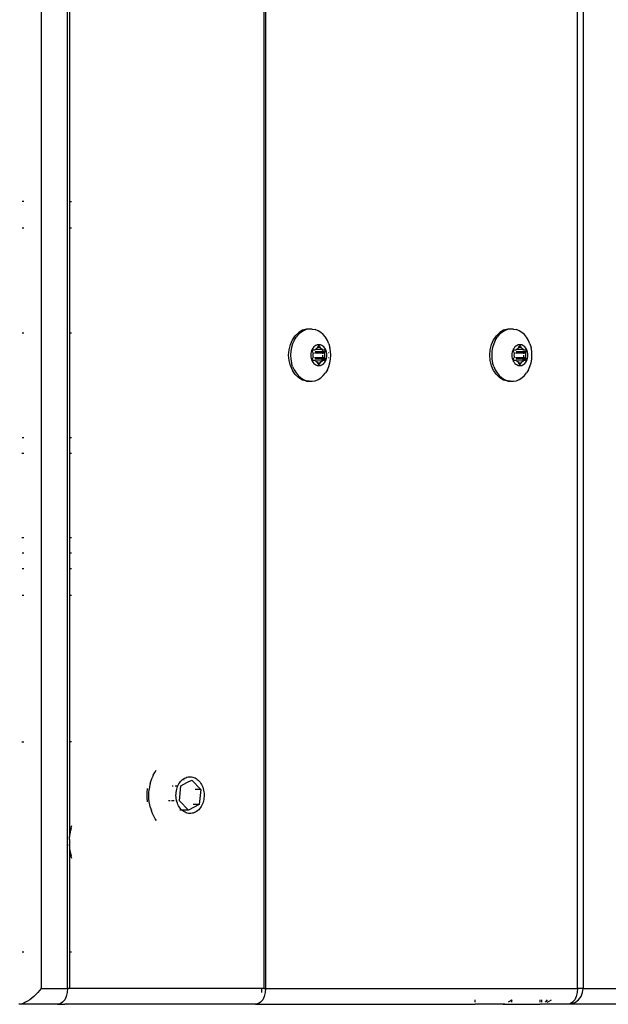
# Model space of a CAD drawing. Units: inches. Extents: x -245 to 749, y 24 to 630.
# Drawn here: x 226 to 237, y 179 to 198 of the extents above; entities that cross this region are included whole.
import ezdxf

# ---------------------------------------------------------------- set-up
doc = ezdxf.new("R2010")
doc.units = ezdxf.units.IN
doc.header["$MEASUREMENT"] = 0
doc.layers.add('VP-DIM', color=7, linetype='Continuous')
doc.layers.add('VP-EQ', color=7, linetype='Continuous', true_color=0x8a3492)
doc.styles.get("Standard").update_dxf_attribs({"font": 'arial.ttf'})
doc.dimstyles.get("Standard").update_dxf_attribs({"dimtxt": 14, "dimasz": 20, "dimexe": 20, "dimexo": 50, "dimgap": 20, "dimtad": 0, "dimdec": 0, "dimzin": 0, "dimdsep": 46, "dimtxsty": 'Standard', "dimcen": -0.09, "dimadec": 0, "dimazin": 0, "dimtfac": 1, "dimtdec": 4, "dimtofl": 0, "dimtmove": 0, "dimatfit": 3, "dimfxl": 70, "dimfxlon": 1, "dimtolj": 1, "dimtzin": 0, "dimarcsym": 0})

# ---------------------------------------------------------------- blocks, each defined once
blk = doc.blocks.new('*D13')
at = {"layer": 'Defpoints', "color": 0}
for p in [(221.465, 319.152), (671.267, 319.152), (194.17, 179.25)]:
    blk.add_point(p, dxfattribs=at)
at = {"layer": 'VP-DIM', "color": 0, "lineweight": -2}
for p, q in [((601.267, 319.152), (691.267, 319.152)), ((671.267, 299.152), (671.267, 281.582)), ((671.267, 199.25), (671.267, 212.056)), ((601.267, 179.25), (691.267, 179.25))]:
    blk.add_line(p, q, dxfattribs=at)
at = {"layer": 'VP-DIM', "color": 0}
for points in [[(674.601, 299.152), (667.934, 299.152), (671.267, 319.152)], [(667.934, 199.25), (674.601, 199.25), (671.267, 179.25)]]:
    blk.add_solid(points, dxfattribs=at)
at = {"layer": 'VP-DIM', "color": 0, "insert": (671.267, 246.819), "char_height": 14, "attachment_point": 5, "rotation": 90}
blk.add_mtext('\\A1;150', dxfattribs=at)
blk = doc.blocks.new('1202')
at = {"color": 7}
for p, q in [((-69.997, 58.99), (-70, 59.017)), ((-70, 58.283), (-69.997, 58.99)), ((-69.99, 58.959), (-69.997, 58.99)), ((-69.977, 58.926), (-69.99, 58.959)), ((-69, 58.959), (-69, 58.926)), ((-65, 58.96), (-65, 58.926)), ((-62.2, 58.959), (-62.2, 58.926)), ((-61.7, 58.926), (-61.7, 58.959)), ((-61.4, 58.926), (-61.4, 58.959)), ((-61.1, 58.961), (-61.1, 58.926)), ((-59.5, 58.926), (-59.5, 58.961)), ((-59.2, 58.926), (-59.2, 58.959)), ((-57.2, 58.959), (-57.2, 58.926)), ((-55.2, 58.959), (-55.2, 58.926)), ((-54.7, 58.926), (-54.7, 58.959)), ((-69.96, 58.89), (-69.977, 58.926)), ((-69.938, 58.852), (-69.96, 58.89)), ((-69.912, 58.813), (-69.938, 58.852)), ((-69.85, 58.735), (-69.912, 58.813)), ((-69.778, 58.66), (-69.85, 58.735)), ((-69.7, 58.594), (-69.778, 58.66)), ((-69.7, 58.594), (-69.7, 58.09)), ((69.7, 58.594), (-69.7, 58.594)), ((-69.99, 58.233), (-70, 58.283)), ((-70, 58.283), (-70, 58.142)), ((-69.96, 58.187), (-69.99, 58.233)), ((-69.912, 58.147), (-69.96, 58.187)), ((-70, 54.513), (-70, 58.142)), ((-69.99, 58.11), (-70, 58.142)), ((-69.85, 58.116), (-69.912, 58.147)), ((-69.778, 58.097), (-69.85, 58.116)), ((-69.7, 58.09), (-69.778, 58.097)), ((-69.7, 58.09), (69.7, 58.09)), ((-69.7, 58.057), (-69.7, 58.09)), ((-69, 58.057), (-69.7, 58.057)), ((-69.7, 54.391), (-69.7, 58.057)), ((-69, 58.057), (-69, 58.02)), ((-67.051, 58.057), (-69, 58.057)), ((-67.175, 58.031), (-67.212, 58.02)), ((-67.103, 58.048), (-67.175, 58.031)), ((-67.168, 58.02), (-67.149, 58.026)), ((-67.149, 58.026), (-67.084, 58.041)), ((-67.051, 58.057), (-67.103, 58.048)), ((-67.084, 58.041), (-67.018, 58.051)), ((-66.957, 58.057), (-67.051, 58.057)), ((-67.018, 58.051), (-66.957, 58.057)), ((-66.858, 58.057), (-66.957, 58.057)), ((-66.858, 58.057), (-66.815, 58.054)), ((-66.758, 58.057), (-66.815, 58.054)), ((-66.815, 58.054), (-66.748, 58.045)), ((-66.731, 58.053), (-66.758, 58.057)), ((-66.748, 58.045), (-66.682, 58.032)), ((-65, 58.057), (-66.731, 58.053)), ((-66.659, 58.038), (-66.731, 58.053)), ((-66.682, 58.032), (-66.641, 58.02)), ((-66.595, 58.02), (-66.659, 58.038)), ((-65, 58.02), (-65, 58.057)), ((-62.2, 58.057), (-65, 58.057)), ((-62.2, 58.057), (-62.2, 58.02)), ((-61.7, 58.057), (-62.2, 58.057)), ((-61.7, 58.02), (-61.7, 58.057)), ((-61.4, 58.057), (-61.7, 58.057)), ((-61.4, 58.02), (-61.4, 58.057)), ((-61.1, 58.057), (-61.4, 58.057)), ((-61.1, 58.057), (-61.1, 58.02)), ((-59.5, 58.057), (-61.1, 58.057)), ((-59.5, 58.02), (-59.5, 58.057)), ((-59.2, 58.057), (-59.5, 58.057)), ((-59.2, 58.02), (-59.2, 58.057)), ((-57.2, 58.057), (-59.2, 58.057)), ((-57.2, 58.057), (-57.2, 58.02)), ((-55.2, 58.057), (-57.2, 58.057)), ((-55.2, 58.057), (-55.2, 58.02)), ((-54.7, 58.057), (-55.2, 58.057)), ((-54.7, 58.057), (-54.7, 58.02)), ((-2, 58.057), (-54.7, 58.057)), ((-66.365, 56.473), (-66.312, 56.494)), ((-66.257, 56.512), (-66.312, 56.494)), ((-66.257, 56.512), (-66.201, 56.526)), ((-66.201, 56.526), (-66.143, 56.536)), ((-66.143, 56.536), (-66.084, 56.543)), ((-66.141, 56.569), (-66.057, 56.577)), ((-66.084, 56.543), (-66.025, 56.545)), ((-66.057, 56.577), (-65.972, 56.577)), ((-66.025, 56.545), (-65.966, 56.544)), ((-65.972, 56.577), (-65.888, 56.569)), ((-65.966, 56.544), (-65.907, 56.539)), ((-65.848, 56.53), (-65.907, 56.539)), ((-65.791, 56.518), (-65.848, 56.53)), ((-65.791, 56.518), (-65.736, 56.502)), ((-65.736, 56.502), (-65.682, 56.482)), ((-66.495, 56.398), (-66.462, 56.421)), ((-66.462, 56.421), (-66.415, 56.448)), ((-66.415, 56.448), (-66.365, 56.473)), ((-65.631, 56.459), (-65.682, 56.482)), ((-65.631, 56.459), (-65.583, 56.432)), ((-65.583, 56.432), (-65.537, 56.403)), ((-66.121, 56.139), (-66.121, 56.17)), ((-66.299, 55.789), (-66.121, 55.963)), ((-66.298, 55.914), (-66.299, 55.954)), ((-66.298, 55.914), (-66.28, 55.932)), ((-66.28, 55.932), (-66.259, 55.949)), ((-66.259, 55.949), (-66.237, 55.964)), ((-66.237, 55.964), (-66.214, 55.978)), ((-66.214, 55.978), (-66.189, 55.99)), ((-66.189, 55.99), (-66.163, 56.001)), ((-66.163, 56.001), (-66.135, 56.01)), ((-66.135, 56.01), (-66.121, 56.013)), ((-66.121, 56.062), (-66.121, 56.112)), ((-66.121, 56.013), (-66.121, 56.029)), ((-66.121, 56.013), (-66.107, 56.017)), ((-66.121, 55.963), (-65.836, 55.933)), ((-66.107, 56.017), (-66.078, 56.022)), ((-66.078, 56.022), (-66.049, 56.025)), ((-66.049, 56.025), (-66.019, 56.027)), ((-66.019, 56.027), (-65.989, 56.026)), ((-65.989, 56.026), (-65.96, 56.023)), ((-65.96, 56.023), (-65.931, 56.019)), ((-65.931, 56.019), (-65.902, 56.013)), ((-65.902, 56.013), (-65.874, 56.005)), ((-65.874, 56.005), (-65.848, 55.995)), ((-65.848, 55.995), (-65.836, 55.989)), ((-65.836, 56.102), (-65.836, 56.083)), ((-65.836, 56.041), (-65.836, 55.989)), ((-65.836, 55.989), (-65.822, 55.983)), ((-65.836, 55.933), (-65.775, 55.819)), ((-65.822, 55.983), (-65.798, 55.97)), ((-65.798, 55.97), (-65.775, 55.955)), ((-65.775, 55.955), (-65.754, 55.939)), ((-65.754, 55.939), (-65.735, 55.922)), ((-66.363, 55.765), (-66.361, 55.788)), ((-66.362, 55.743), (-66.363, 55.765)), ((-66.359, 55.72), (-66.362, 55.743)), ((-66.361, 55.788), (-66.356, 55.811)), ((-66.356, 55.811), (-66.349, 55.833)), ((-66.349, 55.833), (-66.34, 55.854)), ((-66.34, 55.854), (-66.328, 55.875)), ((-66.328, 55.875), (-66.314, 55.895)), ((-66.314, 55.895), (-66.298, 55.914)), ((-66.299, 55.789), (-66.298, 55.914)), ((-66.19, 55.584), (-66.299, 55.789)), ((-65.775, 55.819), (-65.727, 55.728)), ((-65.735, 55.922), (-65.718, 55.903)), ((-65.727, 55.869), (-65.727, 55.878)), ((-65.718, 55.903), (-65.703, 55.883)), ((-65.703, 55.883), (-65.691, 55.863)), ((-65.691, 55.863), (-65.68, 55.841)), ((-65.68, 55.841), (-65.672, 55.819)), ((-65.672, 55.819), (-65.667, 55.797)), ((-65.667, 55.797), (-65.664, 55.774)), ((-65.663, 55.752), (-65.665, 55.729)), ((-65.664, 55.774), (-65.663, 55.752)), ((-66.354, 55.698), (-66.359, 55.72)), ((-66.346, 55.676), (-66.354, 55.698)), ((-66.335, 55.654), (-66.346, 55.676)), ((-66.323, 55.634), (-66.335, 55.654)), ((-66.308, 55.614), (-66.323, 55.634)), ((-66.291, 55.595), (-66.308, 55.614)), ((-66.272, 55.578), (-66.291, 55.595)), ((-66.251, 55.562), (-66.272, 55.578)), ((-66.228, 55.547), (-66.251, 55.562)), ((-66.19, 55.584), (-66.19, 55.699)), ((-65.905, 55.554), (-66.19, 55.584)), ((-65.727, 55.728), (-65.905, 55.554)), ((-65.905, 55.554), (-65.905, 55.662)), ((-65.767, 55.568), (-65.789, 55.553)), ((-65.746, 55.585), (-65.767, 55.568)), ((-65.728, 55.603), (-65.746, 55.585)), ((-65.712, 55.622), (-65.728, 55.603)), ((-65.698, 55.642), (-65.712, 55.622)), ((-65.686, 55.663), (-65.698, 55.642)), ((-65.677, 55.684), (-65.686, 55.663)), ((-65.67, 55.707), (-65.677, 55.684)), ((-65.665, 55.729), (-65.67, 55.707)), ((-66.204, 55.534), (-66.228, 55.547)), ((-66.178, 55.522), (-66.204, 55.534)), ((-66.152, 55.512), (-66.178, 55.522)), ((-66.124, 55.504), (-66.152, 55.512)), ((-66.095, 55.498), (-66.124, 55.504)), ((-66.066, 55.494), (-66.095, 55.498)), ((-66.037, 55.491), (-66.066, 55.494)), ((-66.007, 55.491), (-66.037, 55.491)), ((-65.977, 55.492), (-66.007, 55.491)), ((-65.948, 55.495), (-65.977, 55.492)), ((-65.919, 55.5), (-65.948, 55.495)), ((-65.891, 55.507), (-65.919, 55.5)), ((-65.863, 55.516), (-65.891, 55.507)), ((-65.837, 55.527), (-65.863, 55.516)), ((-65.812, 55.539), (-65.837, 55.527)), ((-65.789, 55.553), (-65.812, 55.539)), ((-69.99, 54.481), (-70, 54.513)), ((-70, 54.513), (-70, 50.329)), ((-69.99, 54.463), (-69.99, 54.481)), ((-69.96, 54.416), (-69.99, 54.463)), ((-69.912, 54.376), (-69.96, 54.416)), ((-69.85, 54.346), (-69.912, 54.376)), ((-69.778, 54.326), (-69.85, 54.346)), ((-69.778, 54.395), (-69.7, 54.391)), ((-69.7, 54.32), (-69.778, 54.326)), ((-69.7, 54.354), (-69.7, 54.391)), ((-69.7, 54.354), (-69.7, 54.32)), ((69.7, 54.354), (-69.7, 54.354)), ((-69.7, 54.32), (-69.7, 48.378)), ((69.7, 54.32), (-69.7, 54.32)), ((-57.83, 53.849), (-57.73, 53.873)), ((-57.73, 53.873), (-57.626, 53.882)), ((-57.626, 53.882), (-57.522, 53.873)), ((-57.522, 53.873), (-57.423, 53.849)), ((-58.102, 53.617), (-58.059, 53.69)), ((-58.059, 53.69), (-57.998, 53.755)), ((-58.017, 53.699), (-58.059, 53.652)), ((-57.966, 53.741), (-58.017, 53.699)), ((-57.998, 53.755), (-57.92, 53.809)), ((-57.908, 53.777), (-57.966, 53.741)), ((-57.83, 53.849), (-57.92, 53.809)), ((-57.843, 53.805), (-57.908, 53.777)), ((-57.843, 53.805), (-57.774, 53.826)), ((-57.701, 53.839), (-57.774, 53.826)), ((-57.626, 53.843), (-57.701, 53.839)), ((-57.552, 53.839), (-57.626, 53.843)), ((-57.479, 53.826), (-57.552, 53.839)), ((-57.409, 53.805), (-57.479, 53.826)), ((-57.423, 53.849), (-57.332, 53.809)), ((-57.345, 53.777), (-57.409, 53.805)), ((-57.345, 53.777), (-57.286, 53.741)), ((-57.332, 53.809), (-57.255, 53.755)), ((-57.235, 53.699), (-57.286, 53.741)), ((-57.193, 53.69), (-57.255, 53.755)), ((-57.193, 53.652), (-57.235, 53.699)), ((-57.151, 53.617), (-57.193, 53.69)), ((-58.125, 53.489), (-58.123, 53.5)), ((-58.123, 53.539), (-58.102, 53.617)), ((-58.123, 53.5), (-58.114, 53.545)), ((-58.123, 53.539), (-58.123, 53.5)), ((-58.092, 53.6), (-58.114, 53.545)), ((-58.059, 53.652), (-58.092, 53.6)), ((-57.161, 53.6), (-57.193, 53.652)), ((-57.139, 53.545), (-57.161, 53.6)), ((-57.129, 53.539), (-57.151, 53.617)), ((-57.128, 53.489), (-57.139, 53.545)), ((-57.128, 53.489), (-57.129, 53.539)), ((-58.125, 53.489), (-58.125, 53.432)), ((-58.125, 53.432), (-58.114, 53.375)), ((-58.114, 53.375), (-58.092, 53.32)), ((-58.092, 53.32), (-58.059, 53.269)), ((-57.821, 53.34), (-57.826, 53.317)), ((-57.826, 53.317), (-57.826, 53.295)), ((-57.812, 53.362), (-57.821, 53.34)), ((-57.799, 53.383), (-57.812, 53.362)), ((-57.806, 53.31), (-57.804, 53.314)), ((-57.806, 53.306), (-57.806, 53.31)), ((-57.806, 53.302), (-57.806, 53.306)), ((-57.804, 53.298), (-57.806, 53.302)), ((-57.804, 53.314), (-57.8, 53.317)), ((-57.8, 53.317), (-57.796, 53.319)), ((-57.783, 53.401), (-57.799, 53.383)), ((-57.796, 53.319), (-57.771, 53.33)), ((-57.796, 53.319), (-57.796, 53.293)), ((-57.762, 53.418), (-57.783, 53.401)), ((-57.771, 53.33), (-57.765, 53.334)), ((-57.771, 53.33), (-57.771, 53.282)), ((-57.765, 53.334), (-57.761, 53.338)), ((-57.739, 53.433), (-57.762, 53.418)), ((-57.761, 53.338), (-57.758, 53.342)), ((-57.758, 53.342), (-57.747, 53.36)), ((-57.747, 53.36), (-57.733, 53.375)), ((-57.713, 53.444), (-57.739, 53.433)), ((-57.733, 53.375), (-57.729, 53.38)), ((-57.733, 53.375), (-57.729, 53.244)), ((-57.729, 53.38), (-57.727, 53.385)), ((-57.727, 53.385), (-57.726, 53.39)), ((-57.726, 53.416), (-57.724, 53.42)), ((-57.726, 53.412), (-57.726, 53.416)), ((-57.726, 53.39), (-57.726, 53.412)), ((-57.724, 53.42), (-57.72, 53.423)), ((-57.72, 53.423), (-57.716, 53.425)), ((-57.716, 53.425), (-57.711, 53.427)), ((-57.685, 53.452), (-57.713, 53.444)), ((-57.711, 53.427), (-57.706, 53.427)), ((-57.706, 53.427), (-57.701, 53.427)), ((-57.701, 53.427), (-57.696, 53.425)), ((-57.696, 53.425), (-57.671, 53.414)), ((-57.696, 53.379), (-57.696, 53.237)), ((-57.656, 53.457), (-57.685, 53.452)), ((-57.671, 53.414), (-57.665, 53.412)), ((-57.671, 53.391), (-57.671, 53.234)), ((-57.665, 53.412), (-57.658, 53.411)), ((-57.658, 53.411), (-57.651, 53.412)), ((-57.626, 53.459), (-57.656, 53.457)), ((-57.651, 53.412), (-57.626, 53.413)), ((-57.596, 53.457), (-57.626, 53.459)), ((-57.626, 53.413), (-57.602, 53.412)), ((-57.602, 53.412), (-57.595, 53.411)), ((-57.567, 53.452), (-57.596, 53.457)), ((-57.595, 53.411), (-57.588, 53.412)), ((-57.588, 53.412), (-57.581, 53.414)), ((-57.581, 53.414), (-57.556, 53.425)), ((-57.581, 53.391), (-57.581, 53.234)), ((-57.539, 53.444), (-57.567, 53.452)), ((-57.556, 53.425), (-57.551, 53.427)), ((-57.556, 53.379), (-57.556, 53.237)), ((-57.551, 53.427), (-57.546, 53.427)), ((-57.546, 53.427), (-57.541, 53.427)), ((-57.541, 53.427), (-57.536, 53.425)), ((-57.514, 53.433), (-57.539, 53.444)), ((-57.536, 53.425), (-57.532, 53.423)), ((-57.532, 53.423), (-57.529, 53.42)), ((-57.529, 53.42), (-57.527, 53.416)), ((-57.527, 53.416), (-57.526, 53.412)), ((-57.526, 53.412), (-57.526, 53.39)), ((-57.526, 53.39), (-57.525, 53.385)), ((-57.525, 53.385), (-57.523, 53.38)), ((-57.525, 53.243), (-57.519, 53.375)), ((-57.523, 53.38), (-57.519, 53.375)), ((-57.519, 53.375), (-57.505, 53.36)), ((-57.49, 53.418), (-57.514, 53.433)), ((-57.505, 53.36), (-57.495, 53.342)), ((-57.495, 53.342), (-57.491, 53.338)), ((-57.491, 53.338), (-57.487, 53.334)), ((-57.47, 53.401), (-57.49, 53.418)), ((-57.487, 53.334), (-57.481, 53.33)), ((-57.481, 53.33), (-57.456, 53.319)), ((-57.481, 53.33), (-57.481, 53.282)), ((-57.453, 53.383), (-57.47, 53.401)), ((-57.456, 53.319), (-57.452, 53.317)), ((-57.456, 53.319), (-57.456, 53.293)), ((-57.44, 53.362), (-57.453, 53.383)), ((-57.452, 53.317), (-57.449, 53.314)), ((-57.449, 53.314), (-57.447, 53.31)), ((-57.447, 53.302), (-57.449, 53.298)), ((-57.447, 53.31), (-57.446, 53.306)), ((-57.446, 53.306), (-57.447, 53.302)), ((-57.431, 53.34), (-57.44, 53.362)), ((-57.427, 53.317), (-57.431, 53.34)), ((-57.427, 53.295), (-57.427, 53.317)), ((-57.193, 53.269), (-57.161, 53.32)), ((-57.161, 53.32), (-57.139, 53.375)), ((-57.128, 53.432), (-57.139, 53.375)), ((-57.128, 53.432), (-57.128, 53.489)), ((-58.059, 53.269), (-58.017, 53.222)), ((-58.017, 53.222), (-57.966, 53.18)), ((-57.908, 53.144), (-57.966, 53.18)), ((-57.908, 53.144), (-57.843, 53.115)), ((-57.843, 53.115), (-57.774, 53.094)), ((-57.826, 53.295), (-57.821, 53.272)), ((-57.821, 53.272), (-57.812, 53.25)), ((-57.812, 53.25), (-57.799, 53.229)), ((-57.8, 53.295), (-57.804, 53.298)), ((-57.796, 53.293), (-57.8, 53.295)), ((-57.799, 53.229), (-57.783, 53.21)), ((-57.771, 53.282), (-57.796, 53.293)), ((-57.783, 53.21), (-57.762, 53.194)), ((-57.765, 53.278), (-57.771, 53.282)), ((-57.761, 53.274), (-57.765, 53.278)), ((-57.762, 53.194), (-57.739, 53.179)), ((-57.758, 53.27), (-57.761, 53.274)), ((-57.747, 53.252), (-57.758, 53.27)), ((-57.733, 53.237), (-57.747, 53.252)), ((-57.739, 53.179), (-57.713, 53.168)), ((-57.729, 53.244), (-57.733, 53.237)), ((-57.729, 53.232), (-57.733, 53.237)), ((-57.729, 53.244), (-57.696, 53.237)), ((-57.727, 53.227), (-57.729, 53.232)), ((-57.726, 53.222), (-57.727, 53.227)), ((-57.726, 53.2), (-57.726, 53.222)), ((-57.726, 53.196), (-57.726, 53.2)), ((-57.724, 53.192), (-57.726, 53.196)), ((-57.72, 53.189), (-57.724, 53.192)), ((-57.716, 53.187), (-57.72, 53.189)), ((-57.711, 53.185), (-57.716, 53.187)), ((-57.713, 53.168), (-57.685, 53.16)), ((-57.706, 53.185), (-57.711, 53.185)), ((-57.701, 53.185), (-57.706, 53.185)), ((-57.696, 53.187), (-57.701, 53.185)), ((-57.696, 53.237), (-57.696, 53.187)), ((-57.671, 53.198), (-57.696, 53.187)), ((-57.685, 53.16), (-57.656, 53.154)), ((-57.672, 53.12), (-57.67, 53.119)), ((-57.671, 53.234), (-57.665, 53.233)), ((-57.671, 53.234), (-57.671, 53.198)), ((-57.665, 53.2), (-57.671, 53.198)), ((-57.658, 53.201), (-57.665, 53.2)), ((-57.658, 53.233), (-57.626, 53.231)), ((-57.651, 53.2), (-57.658, 53.201)), ((-57.656, 53.154), (-57.626, 53.153)), ((-57.626, 53.199), (-57.651, 53.2)), ((-57.602, 53.2), (-57.626, 53.199)), ((-57.626, 53.153), (-57.596, 53.154)), ((-57.602, 53.232), (-57.595, 53.233)), ((-57.595, 53.201), (-57.602, 53.2)), ((-57.596, 53.154), (-57.567, 53.16)), ((-57.588, 53.2), (-57.595, 53.201)), ((-57.588, 53.233), (-57.581, 53.234)), ((-57.581, 53.198), (-57.588, 53.2)), ((-57.583, 53.119), (-57.58, 53.12)), ((-57.581, 53.234), (-57.564, 53.235)), ((-57.581, 53.234), (-57.581, 53.198)), ((-57.556, 53.187), (-57.581, 53.198)), ((-57.567, 53.16), (-57.539, 53.168)), ((-57.564, 53.235), (-57.556, 53.237)), ((-57.556, 53.237), (-57.551, 53.238)), ((-57.556, 53.237), (-57.556, 53.187)), ((-57.551, 53.185), (-57.556, 53.187)), ((-57.546, 53.185), (-57.551, 53.185)), ((-57.546, 53.239), (-57.541, 53.24)), ((-57.541, 53.185), (-57.546, 53.185)), ((-57.536, 53.187), (-57.541, 53.185)), ((-57.539, 53.168), (-57.514, 53.179)), ((-57.532, 53.189), (-57.536, 53.187)), ((-57.532, 53.242), (-57.525, 53.243)), ((-57.529, 53.192), (-57.532, 53.189)), ((-57.527, 53.196), (-57.529, 53.192)), ((-57.526, 53.2), (-57.527, 53.196)), ((-57.525, 53.227), (-57.526, 53.222)), ((-57.526, 53.222), (-57.526, 53.2)), ((-57.523, 53.232), (-57.525, 53.243)), ((-57.523, 53.232), (-57.525, 53.227)), ((-57.519, 53.237), (-57.523, 53.232)), ((-57.519, 53.245), (-57.51, 53.246)), ((-57.51, 53.246), (-57.519, 53.237)), ((-57.514, 53.179), (-57.49, 53.194)), ((-57.505, 53.252), (-57.51, 53.246)), ((-57.495, 53.27), (-57.505, 53.252)), ((-57.491, 53.274), (-57.495, 53.27)), ((-57.487, 53.278), (-57.491, 53.274)), ((-57.49, 53.194), (-57.47, 53.21)), ((-57.481, 53.282), (-57.487, 53.278)), ((-57.456, 53.293), (-57.481, 53.282)), ((-57.409, 53.115), (-57.479, 53.094)), ((-57.47, 53.21), (-57.453, 53.229)), ((-57.452, 53.295), (-57.456, 53.293)), ((-57.453, 53.229), (-57.44, 53.25)), ((-57.449, 53.298), (-57.452, 53.295)), ((-57.44, 53.25), (-57.431, 53.272)), ((-57.431, 53.272), (-57.427, 53.295)), ((-57.409, 53.115), (-57.345, 53.144)), ((-57.345, 53.144), (-57.286, 53.18)), ((-57.286, 53.18), (-57.235, 53.222)), ((-57.235, 53.222), (-57.193, 53.269)), ((-57.774, 53.094), (-57.701, 53.082)), ((-57.701, 53.082), (-57.626, 53.077)), ((-57.626, 53.077), (-57.552, 53.082)), ((-57.552, 53.082), (-57.479, 53.094)), ((-70, 50.329), (-69.99, 50.329)), ((-70, 49.826), (-70, 50.329)), ((-69.96, 50.329), (-69.912, 50.329)), ((-58.059, 49.861), (-57.998, 49.926)), ((-57.998, 49.926), (-57.92, 49.979)), ((-57.908, 49.947), (-57.966, 49.911)), ((-57.92, 49.979), (-57.83, 50.019)), ((-57.843, 49.976), (-57.908, 49.947)), ((-57.843, 49.976), (-57.774, 49.997)), ((-57.83, 50.019), (-57.73, 50.044)), ((-57.701, 50.009), (-57.774, 49.997)), ((-57.73, 50.044), (-57.626, 50.052)), ((-57.626, 50.014), (-57.701, 50.009)), ((-57.626, 50.052), (-57.522, 50.044)), ((-57.552, 50.009), (-57.626, 50.014)), ((-57.479, 49.997), (-57.552, 50.009)), ((-57.522, 50.044), (-57.423, 50.019)), ((-57.409, 49.976), (-57.479, 49.997)), ((-57.423, 50.019), (-57.332, 49.979)), ((-57.345, 49.947), (-57.409, 49.976)), ((-57.345, 49.947), (-57.286, 49.911)), ((-57.332, 49.979), (-57.255, 49.926)), ((-57.193, 49.861), (-57.255, 49.926)), ((-69.997, 49.799), (-70, 49.826)), ((-69.997, 49.799), (-70, 49.633)), ((-69.99, 49.768), (-69.997, 49.799)), ((-58.123, 49.709), (-58.102, 49.788)), ((-58.092, 49.771), (-58.114, 49.716)), ((-58.102, 49.788), (-58.059, 49.861)), ((-58.059, 49.822), (-58.092, 49.771)), ((-58.017, 49.869), (-58.059, 49.822)), ((-57.966, 49.911), (-58.017, 49.869)), ((-57.235, 49.869), (-57.286, 49.911)), ((-57.193, 49.822), (-57.235, 49.869)), ((-57.151, 49.788), (-57.193, 49.861)), ((-57.161, 49.771), (-57.193, 49.822)), ((-57.139, 49.716), (-57.161, 49.771)), ((-57.129, 49.709), (-57.151, 49.788)), ((-70, 49.633), (-69.99, 49.633)), ((-70, 49.633), (-70, 49.097)), ((-69.938, 49.661), (-69.96, 49.699)), ((-69.96, 49.633), (-69.919, 49.633)), ((-69.919, 49.633), (-69.938, 49.661)), ((-69.919, 49.633), (-69.912, 49.633)), ((-69.912, 49.622), (-69.919, 49.633)), ((-58.125, 49.659), (-58.123, 49.671)), ((-58.125, 49.659), (-58.125, 49.602)), ((-58.125, 49.602), (-58.114, 49.545)), ((-58.123, 49.671), (-58.114, 49.716)), ((-58.123, 49.709), (-58.123, 49.671)), ((-57.799, 49.553), (-57.812, 49.532)), ((-57.783, 49.572), (-57.799, 49.553)), ((-57.762, 49.589), (-57.783, 49.572)), ((-57.739, 49.603), (-57.762, 49.589)), ((-57.713, 49.614), (-57.739, 49.603)), ((-57.733, 49.545), (-57.729, 49.55)), ((-57.729, 49.55), (-57.727, 49.555)), ((-57.727, 49.555), (-57.726, 49.56)), ((-57.726, 49.586), (-57.724, 49.59)), ((-57.726, 49.583), (-57.726, 49.586)), ((-57.726, 49.56), (-57.726, 49.583)), ((-57.724, 49.59), (-57.72, 49.593)), ((-57.72, 49.593), (-57.716, 49.596)), ((-57.716, 49.596), (-57.711, 49.597)), ((-57.685, 49.623), (-57.713, 49.614)), ((-57.711, 49.597), (-57.706, 49.598)), ((-57.706, 49.598), (-57.701, 49.597)), ((-57.701, 49.597), (-57.696, 49.596)), ((-57.696, 49.596), (-57.671, 49.585)), ((-57.696, 49.55), (-57.696, 49.407)), ((-57.656, 49.628), (-57.685, 49.623)), ((-57.671, 49.585), (-57.665, 49.583)), ((-57.671, 49.561), (-57.671, 49.404)), ((-57.665, 49.583), (-57.658, 49.582)), ((-57.658, 49.582), (-57.651, 49.582)), ((-57.626, 49.63), (-57.656, 49.628)), ((-57.651, 49.582), (-57.626, 49.584)), ((-57.596, 49.628), (-57.626, 49.63)), ((-57.626, 49.584), (-57.602, 49.582)), ((-57.602, 49.582), (-57.595, 49.582)), ((-57.567, 49.623), (-57.596, 49.628)), ((-57.595, 49.582), (-57.588, 49.583)), ((-57.588, 49.583), (-57.581, 49.585)), ((-57.581, 49.585), (-57.556, 49.596)), ((-57.581, 49.561), (-57.581, 49.404)), ((-57.539, 49.614), (-57.567, 49.623)), ((-57.556, 49.596), (-57.551, 49.597)), ((-57.556, 49.55), (-57.556, 49.407)), ((-57.551, 49.597), (-57.546, 49.598)), ((-57.546, 49.598), (-57.541, 49.597)), ((-57.541, 49.597), (-57.536, 49.596)), ((-57.514, 49.603), (-57.539, 49.614)), ((-57.536, 49.596), (-57.532, 49.593)), ((-57.532, 49.593), (-57.529, 49.59)), ((-57.529, 49.59), (-57.527, 49.586)), ((-57.527, 49.586), (-57.526, 49.583)), ((-57.526, 49.583), (-57.526, 49.56)), ((-57.526, 49.56), (-57.525, 49.555)), ((-57.525, 49.555), (-57.523, 49.55)), ((-57.523, 49.55), (-57.519, 49.545)), ((-57.49, 49.589), (-57.514, 49.603)), ((-57.47, 49.572), (-57.49, 49.589)), ((-57.453, 49.553), (-57.47, 49.572)), ((-57.44, 49.532), (-57.453, 49.553)), ((-57.128, 49.659), (-57.139, 49.716)), ((-57.128, 49.602), (-57.139, 49.545)), ((-57.128, 49.659), (-57.129, 49.709)), ((-57.128, 49.602), (-57.128, 49.659)), ((-58.114, 49.545), (-58.092, 49.491)), ((-58.092, 49.491), (-58.059, 49.439)), ((-58.059, 49.439), (-58.017, 49.392)), ((-58.017, 49.392), (-57.966, 49.35)), ((-57.821, 49.51), (-57.826, 49.488)), ((-57.826, 49.488), (-57.826, 49.465)), ((-57.826, 49.465), (-57.821, 49.442)), ((-57.812, 49.532), (-57.821, 49.51)), ((-57.821, 49.442), (-57.812, 49.42)), ((-57.812, 49.42), (-57.799, 49.4)), ((-57.806, 49.48), (-57.804, 49.484)), ((-57.806, 49.476), (-57.806, 49.48)), ((-57.806, 49.472), (-57.806, 49.476)), ((-57.804, 49.469), (-57.806, 49.472)), ((-57.804, 49.484), (-57.8, 49.487)), ((-57.8, 49.466), (-57.804, 49.469)), ((-57.8, 49.487), (-57.796, 49.49)), ((-57.796, 49.463), (-57.8, 49.466)), ((-57.799, 49.4), (-57.783, 49.381)), ((-57.796, 49.49), (-57.771, 49.501)), ((-57.796, 49.49), (-57.796, 49.463)), ((-57.771, 49.452), (-57.796, 49.463)), ((-57.783, 49.381), (-57.762, 49.364)), ((-57.771, 49.501), (-57.765, 49.504)), ((-57.771, 49.501), (-57.771, 49.452)), ((-57.765, 49.449), (-57.771, 49.452)), ((-57.765, 49.504), (-57.761, 49.508)), ((-57.761, 49.445), (-57.765, 49.449)), ((-57.762, 49.364), (-57.739, 49.35)), ((-57.761, 49.508), (-57.758, 49.513)), ((-57.758, 49.44), (-57.761, 49.445)), ((-57.758, 49.513), (-57.747, 49.53)), ((-57.747, 49.423), (-57.758, 49.44)), ((-57.747, 49.53), (-57.733, 49.545)), ((-57.733, 49.407), (-57.747, 49.423)), ((-57.733, 49.545), (-57.729, 49.414)), ((-57.729, 49.414), (-57.733, 49.407)), ((-57.729, 49.403), (-57.733, 49.407)), ((-57.729, 49.414), (-57.696, 49.407)), ((-57.727, 49.398), (-57.729, 49.403)), ((-57.726, 49.392), (-57.727, 49.398)), ((-57.726, 49.37), (-57.726, 49.392)), ((-57.726, 49.366), (-57.726, 49.37)), ((-57.724, 49.363), (-57.726, 49.366)), ((-57.72, 49.359), (-57.724, 49.363)), ((-57.696, 49.407), (-57.696, 49.357)), ((-57.671, 49.368), (-57.696, 49.357)), ((-57.671, 49.404), (-57.665, 49.404)), ((-57.671, 49.404), (-57.671, 49.368)), ((-57.665, 49.37), (-57.671, 49.368)), ((-57.658, 49.371), (-57.665, 49.37)), ((-57.658, 49.403), (-57.626, 49.401)), ((-57.651, 49.371), (-57.658, 49.371)), ((-57.626, 49.369), (-57.651, 49.371)), ((-57.602, 49.371), (-57.626, 49.369)), ((-57.602, 49.403), (-57.595, 49.403)), ((-57.595, 49.371), (-57.602, 49.371)), ((-57.588, 49.37), (-57.595, 49.371)), ((-57.588, 49.404), (-57.581, 49.404)), ((-57.581, 49.368), (-57.588, 49.37)), ((-57.581, 49.404), (-57.564, 49.406)), ((-57.581, 49.404), (-57.581, 49.368)), ((-57.556, 49.357), (-57.581, 49.368)), ((-57.564, 49.406), (-57.556, 49.407)), ((-57.556, 49.407), (-57.551, 49.408)), ((-57.556, 49.407), (-57.556, 49.357)), ((-57.546, 49.409), (-57.541, 49.41)), ((-57.532, 49.412), (-57.525, 49.414)), ((-57.529, 49.363), (-57.532, 49.359)), ((-57.527, 49.366), (-57.529, 49.363)), ((-57.526, 49.37), (-57.527, 49.366)), ((-57.525, 49.398), (-57.526, 49.392)), ((-57.526, 49.392), (-57.526, 49.37)), ((-57.525, 49.414), (-57.519, 49.545)), ((-57.523, 49.403), (-57.525, 49.414)), ((-57.523, 49.403), (-57.525, 49.398)), ((-57.519, 49.407), (-57.523, 49.403)), ((-57.519, 49.545), (-57.505, 49.53)), ((-57.519, 49.415), (-57.51, 49.417)), ((-57.51, 49.417), (-57.519, 49.407)), ((-57.514, 49.35), (-57.49, 49.364)), ((-57.505, 49.423), (-57.51, 49.417)), ((-57.505, 49.53), (-57.495, 49.513)), ((-57.495, 49.44), (-57.505, 49.423)), ((-57.495, 49.513), (-57.491, 49.508)), ((-57.491, 49.445), (-57.495, 49.44)), ((-57.491, 49.508), (-57.487, 49.504)), ((-57.487, 49.449), (-57.491, 49.445)), ((-57.49, 49.364), (-57.47, 49.381)), ((-57.487, 49.504), (-57.481, 49.501)), ((-57.481, 49.452), (-57.487, 49.449)), ((-57.481, 49.501), (-57.456, 49.49)), ((-57.481, 49.501), (-57.481, 49.452)), ((-57.456, 49.463), (-57.481, 49.452)), ((-57.47, 49.381), (-57.453, 49.4)), ((-57.456, 49.49), (-57.452, 49.487)), ((-57.456, 49.49), (-57.456, 49.463)), ((-57.452, 49.466), (-57.456, 49.463)), ((-57.453, 49.4), (-57.44, 49.42)), ((-57.452, 49.487), (-57.449, 49.484)), ((-57.449, 49.469), (-57.452, 49.466)), ((-57.449, 49.484), (-57.447, 49.48)), ((-57.447, 49.472), (-57.449, 49.469)), ((-57.447, 49.48), (-57.446, 49.476)), ((-57.446, 49.476), (-57.447, 49.472)), ((-57.431, 49.51), (-57.44, 49.532)), ((-57.44, 49.42), (-57.431, 49.442)), ((-57.427, 49.488), (-57.431, 49.51)), ((-57.431, 49.442), (-57.427, 49.465)), ((-57.427, 49.465), (-57.427, 49.488)), ((-57.286, 49.35), (-57.235, 49.392)), ((-57.235, 49.392), (-57.193, 49.439)), ((-57.193, 49.439), (-57.161, 49.491)), ((-57.161, 49.491), (-57.139, 49.545)), ((-57.908, 49.314), (-57.966, 49.35)), ((-57.908, 49.314), (-57.843, 49.286)), ((-57.843, 49.286), (-57.774, 49.265)), ((-57.774, 49.265), (-57.701, 49.252)), ((-57.739, 49.35), (-57.713, 49.338)), ((-57.716, 49.357), (-57.72, 49.359)), ((-57.711, 49.355), (-57.716, 49.357)), ((-57.713, 49.338), (-57.685, 49.33)), ((-57.706, 49.355), (-57.711, 49.355)), ((-57.701, 49.355), (-57.706, 49.355)), ((-57.696, 49.357), (-57.701, 49.355)), ((-57.701, 49.252), (-57.626, 49.248)), ((-57.685, 49.33), (-57.656, 49.325)), ((-57.672, 49.29), (-57.67, 49.29)), ((-57.656, 49.325), (-57.626, 49.323)), ((-57.626, 49.323), (-57.596, 49.325)), ((-57.626, 49.248), (-57.552, 49.252)), ((-57.596, 49.325), (-57.567, 49.33)), ((-57.583, 49.29), (-57.58, 49.29)), ((-57.567, 49.33), (-57.539, 49.338)), ((-57.551, 49.355), (-57.556, 49.357)), ((-57.552, 49.252), (-57.479, 49.265)), ((-57.546, 49.355), (-57.551, 49.355)), ((-57.541, 49.355), (-57.546, 49.355)), ((-57.536, 49.357), (-57.541, 49.355)), ((-57.539, 49.338), (-57.514, 49.35)), ((-57.532, 49.359), (-57.536, 49.357)), ((-57.409, 49.286), (-57.479, 49.265)), ((-57.409, 49.286), (-57.345, 49.314)), ((-57.345, 49.314), (-57.286, 49.35)), ((-69.99, 49.097), (-70, 49.097)), ((-70, 49.092), (-70, 49.097)), ((-69.999, 49.089), (-70, 49.092)), ((-70, 49.025), (-69.997, 49.065)), ((-70, 48.951), (-70, 49.025)), ((-69.997, 49.065), (-69.999, 49.089)), ((-69.997, 49.065), (-69.99, 49.042)), ((-69.99, 49.065), (-69.997, 49.065)), ((-69.99, 49.042), (-69.99, 49.031)), ((-69.912, 49.097), (-69.96, 49.097)), ((-69.912, 49.065), (-69.96, 49.065)), ((-69.912, 48.956), (-69.96, 48.996)), ((-69.99, 48.919), (-70, 48.951)), ((-70, 48.571), (-70, 48.951)), ((-69.96, 48.956), (-69.938, 48.917)), ((-69.938, 48.917), (-69.912, 48.878)), ((-69.99, 48.521), (-70, 48.571)), ((-70, 45.322), (-70, 48.571)), ((-69.96, 48.474), (-69.99, 48.521)), ((-69.99, 48.521), (-69.99, 48.493)), ((-69.99, 48.493), (-69.96, 48.421)), ((-69.912, 48.434), (-69.96, 48.474)), ((-69.85, 48.404), (-69.912, 48.434)), ((-69.96, 48.421), (-69.912, 48.359)), ((-69.912, 48.359), (-69.85, 48.312)), ((-69.778, 48.384), (-69.85, 48.404)), ((-69.85, 48.312), (-69.778, 48.282)), ((-69.7, 48.378), (-69.778, 48.384)), ((-69.778, 48.282), (-69.7, 48.272)), ((-69.7, 48.378), (69.7, 48.378)), ((-69.7, 48.272), (-69.7, 48.378)), ((69.7, 48.272), (-69.7, 48.272)), ((-69.7, 48.272), (-69.7, 45.2))]:
    blk.add_line(p, q, dxfattribs=at)
blk = doc.blocks.new('rb1202 2d')
at = {"layer": 'VP-EQ', "color": 7, "rotation": 90}
blk.add_blockref('1202', (285.169, 249.162), dxfattribs=at)

msp = doc.modelspace()

# ---------------------------------------------------------------- block references
at = {"layer": 'VP-EQ', "color": 0}
msp.add_blockref('rb1202 2d', (0, 0), dxfattribs=at)

# ---------------------------------------------------------------- dimensions: what is measured, and where the dimension line sits
at = {"layer": 'VP-DIM'}
dim = msp.add_linear_dim(base=(671.267, 319.152), p1=(194.17, 179.25), p2=(221.465, 319.152), angle=90, text='150', dimstyle='Standard', dxfattribs=at)
dim.commit()
dim.dimension.update_dxf_attribs({"geometry": '*D13', "text_midpoint": (671.267, 246.819), "dimtype": 160})

doc.saveas('drawing.dxf')
